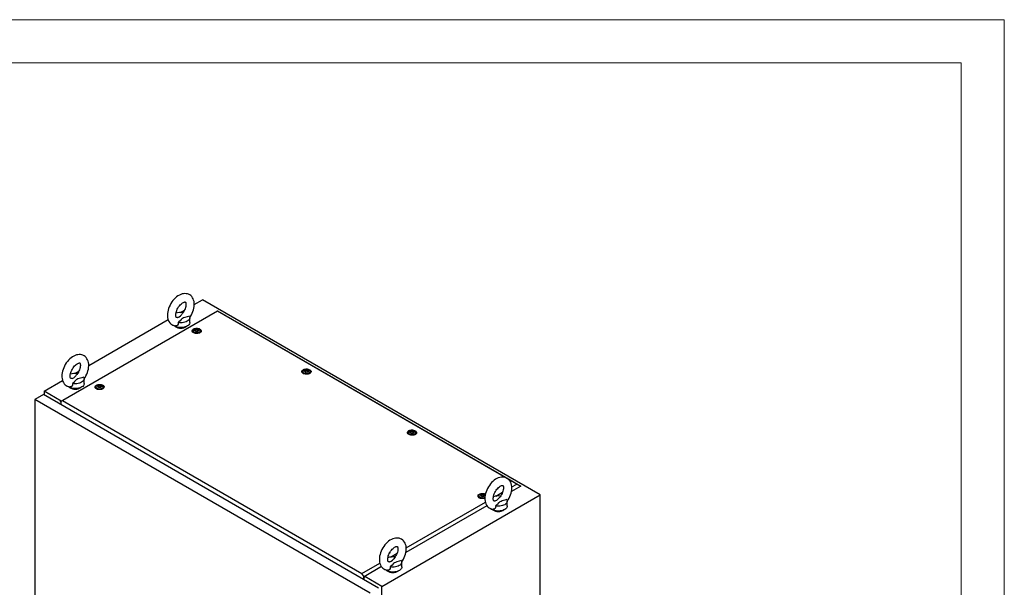
# Model space of a CAD drawing. Units: millimetres. Extents: x 0 to 420, y 0 to 297.
# Drawn here: x 283 to 420, y 218 to 297 of the extents above; entities that cross this region are included whole.
import ezdxf

# ---------------------------------------------------------------- set-up
doc = ezdxf.new("R2010")
doc.units = ezdxf.units.MM

msp = doc.modelspace()

# ---------------------------------------------------------------- linework, layer by layer
at = {"color": 7, "linetype": 'Continuous', "lineweight": 18}
for p, q in [((0, 297), (420, 297)), ((420, 0), (420, 297)), ((6, 291), (414, 291)), ((414, 6), (414, 291))]:
    msp.add_line(p, q, dxfattribs=at)
at = {"color": 7, "linetype": 'Continuous', "lineweight": 25}
for p, q in [((306.95952, 257.28588), (308.08764, 257.93713)), ((355.22809, 230.72353), (308.08764, 257.93713)), ((288.29454, 243.76936), (310.18834, 256.40837)), ((310.18834, 256.35368), (288.58917, 243.88475)), ((305.03544, 256.17513), (305.59303, 256.49703)), ((310.18834, 256.35368), (310.18834, 256.40837)), ((310.18834, 256.40837), (352.54403, 231.95695)), ((350.38401, 233.14921), (310.18834, 256.35368)), ((292.22813, 248.78163), (303.30262, 255.1748)), ((306.33244, 254.77358), (306.33244, 255.45403)), ((306.79214, 253.60001), (306.79214, 253.39587)), ((306.7947, 253.3667), (306.79214, 253.39587)), ((307.12291, 253.67752), (307.12291, 253.72006)), ((307.46138, 253.62457), (307.46138, 253.58204)), ((307.79214, 253.39587), (307.78958, 253.3667)), ((307.79214, 253.39587), (307.79214, 253.60001)), ((290.30405, 247.67088), (290.86164, 247.99277)), ((322.11279, 247.91917), (322.11279, 247.71503)), ((322.11535, 247.68586), (322.11279, 247.71503)), ((322.44356, 247.99668), (322.44356, 248.03922)), ((322.78203, 247.94373), (322.78203, 247.9012)), ((323.11279, 247.71503), (323.11023, 247.68586)), ((323.11279, 247.71503), (323.11279, 247.91917)), ((285.99055, 245.18075), (288.57123, 246.67055)), ((291.60104, 246.26933), (291.60104, 246.94978)), ((285.90216, 244.72149), (284.69419, 244.02414)), ((332.68906, 217.71199), (285.90216, 244.72149)), ((285.99055, 245.18075), (285.99055, 244.67047)), ((288.36498, 243.81002), (285.99055, 245.18075)), ((293.23926, 245.7761), (293.23926, 245.57196)), ((293.24182, 245.54279), (293.23926, 245.57196)), ((293.57003, 245.85361), (293.57003, 245.89615)), ((293.9085, 245.80066), (293.9085, 245.75812)), ((294.23926, 245.57196), (294.23671, 245.54279)), ((294.23926, 245.57196), (294.23926, 245.7761)), ((331.48109, 217.01464), (284.69419, 244.02414)), ((284.69419, 244.02414), (284.69419, 110.1795)), ((288.58917, 243.88475), (288.29454, 243.76936)), ((288.29454, 243.6942), (288.29454, 243.76936)), ((288.29454, 243.6942), (288.34757, 243.66359)), ((288.34757, 243.66359), (288.34757, 243.30978)), ((288.58917, 243.88475), (330.35561, 219.7735)), ((336.84418, 239.41492), (336.84418, 239.21078)), ((336.84674, 239.18161), (336.84418, 239.21078)), ((337.17495, 239.49243), (337.17495, 239.53497)), ((337.51341, 239.43948), (337.51341, 239.39695)), ((337.84418, 239.21078), (337.84162, 239.18161)), ((337.84418, 239.21078), (337.84418, 239.41492)), ((351.95478, 232.24243), (350.7989, 232.9097)), ((351.26783, 231.84586), (351.95478, 232.24243)), ((351.95478, 232.24243), (352.54403, 231.95695)), ((349.05332, 230.56746), (349.98488, 231.10523)), ((352.54403, 231.95695), (351.21969, 231.19242)), ((352.54403, 231.93623), (352.54403, 231.95695)), ((333.13101, 217.96715), (355.22809, 230.72353)), ((336.53643, 223.34161), (347.57842, 229.71601)), ((346.68475, 230.5705), (346.68475, 230.36636)), ((346.68731, 230.33719), (346.68475, 230.36636)), ((347.01552, 230.64801), (347.01552, 230.69055)), ((347.35399, 230.59506), (347.35399, 230.55252)), ((347.53831, 230.7746), (347.58032, 230.74704)), ((350.64446, 229.1928), (350.64446, 229.87325)), ((355.22809, 94.63339), (355.22809, 230.72353)), ((347.80573, 229.22159), (336.4883, 222.68817)), ((334.32193, 222.06321), (335.25349, 222.60098)), ((335.91307, 220.68855), (335.91307, 221.369)), ((330.35561, 219.7735), (332.84703, 221.21176)), ((333.07434, 220.71734), (330.65024, 219.31793)), ((330.65024, 219.31793), (330.35561, 219.7735)), ((330.5972, 219.27339), (330.65024, 219.24278)), ((330.5972, 218.91959), (330.5972, 219.27339)), ((330.65024, 219.24278), (330.65024, 219.31793)), ((330.65024, 219.24278), (330.73863, 219.2938)), ((330.68559, 218.86857), (330.68559, 219.26319)), ((333.13101, 217.96715), (330.73863, 219.34824)), ((333.13101, 81.87702), (333.13101, 217.96715))]:
    msp.add_line(p, q, dxfattribs=at)
at = {"color": 7, "linetype": 'Continuous', "lineweight": 25, "flags": 128}
for points in [[(306.32492, 255.44358), (306.44208, 255.6188), (306.56771, 255.83718), (306.67811, 256.06298), (306.7721, 256.29413), (306.84855, 256.52873), (306.90633, 256.76494), (306.94422, 257.00091), (306.96087, 257.23474), (306.95481, 257.46417), (306.92471, 257.68592), (306.86995, 257.89574), (306.80043, 258.06986), (306.71321, 258.22748), (306.59727, 258.38196), (306.46429, 258.51271), (306.31745, 258.61879), (306.15937, 258.70021), (305.99239, 258.75715), (305.81858, 258.78987), (305.63903, 258.79878), (305.45445, 258.78386), (305.26546, 258.74478), (305.0731, 258.68109), (304.87921, 258.59271), (304.68642, 258.48035), (304.49773, 258.34567), (304.31605, 258.19113), (304.14346, 258.01918), (303.98152, 257.83207), (303.83153, 257.63192), (303.69472, 257.42077), (303.57225, 257.20064), (303.46526, 256.97353), (303.37493, 256.74147), (303.30237, 256.50639), (303.24873, 256.27008), (303.21526, 256.0344), (303.20333, 255.79472), (303.20333, 255.79472)], [(304.37, 255.79472), (304.37175, 255.8595), (304.38535, 255.99412), (304.41352, 256.14169), (304.45701, 256.29884), (304.51581, 256.4617), (304.58925, 256.62617), (304.67601, 256.7882), (304.77421, 256.94386), (304.8814, 257.08936), (304.99464, 257.22131), (305.11066, 257.33688), (305.22578, 257.43392), (305.33611, 257.51098), (305.43755, 257.56775), (305.52615, 257.60505), (305.59843, 257.62523), (305.65167, 257.63208), (305.68526, 257.63082), (305.70184, 257.62696), (305.70952, 257.62294), (305.72065, 257.61209), (305.73767, 257.58678), (305.75764, 257.54267), (305.77778, 257.47158), (305.79119, 257.37924), (305.79464, 257.26714), (305.78563, 257.13791), (305.76245, 256.99438), (305.72411, 256.84001), (305.67038, 256.6786), (305.60172, 256.51423), (305.51923, 256.35093), (305.42461, 256.19272), (305.32011, 256.04341), (305.21226, 255.91116)], [(303.20333, 255.79472), (303.20682, 255.66924), (303.23161, 255.44646), (303.28106, 255.2337), (303.34617, 255.05582), (303.42927, 254.89416), (303.54123, 254.7347), (303.67088, 254.59871), (303.81498, 254.48732), (303.97086, 254.40065), (304.13618, 254.33848), (304.30864, 254.30062), (304.34012, 254.29816)], [(304.62528, 255.47734), (304.58859, 255.46533), (304.52878, 255.45455), (304.48873, 255.45373), (304.46702, 255.45726), (304.45784, 255.46095), (304.44802, 255.46916), (304.43272, 255.48943), (304.41316, 255.52778), (304.39186, 255.59325), (304.37635, 255.68016), (304.37008, 255.78117), (304.37, 255.79472)], [(304.62548, 255.47665), (304.64927, 255.48369), (304.86029, 255.5723), (305.0267, 255.69971), (305.15822, 255.84787), (305.21396, 255.90983)], [(306.27387, 255.67232), (305.97457, 255.55953), (305.62345, 255.45762), (305.45055, 255.40148), (305.29587, 255.33082), (305.20179, 255.26608), (305.12276, 255.19263), (304.97618, 255.02439), (304.81906, 254.85951), (304.70431, 254.76623)], [(306.27387, 255.67232), (306.31817, 255.56274), (306.33242, 255.45051), (306.31627, 255.33836), (306.27012, 255.22903), (306.19508, 255.12517), (306.09299, 255.02931), (305.96632, 254.94378), (305.81816, 254.87066), (305.6521, 254.81172), (305.47219, 254.7684), (305.2828, 254.74176), (305.08854, 254.73243), (304.89414, 254.74066), (304.70431, 254.76623)], [(306.33244, 254.77358), (306.32121, 254.67711), (306.28119, 254.56908), (306.21306, 254.46584), (306.11844, 254.36981), (305.99953, 254.28325), (305.85912, 254.20818), (305.70051, 254.14636), (305.52741, 254.09925), (305.34389, 254.06794), (305.15423, 254.05317), (304.96289, 254.05528), (304.77436, 254.07423), (304.59304, 254.10958), (304.4232, 254.16049), (304.26881, 254.22577), (304.13349, 254.30389), (304.04951, 254.3672)], [(304.70431, 254.76623), (304.71299, 254.64547), (304.69448, 254.52645), (304.62448, 254.4003), (304.50811, 254.31825), (304.37014, 254.29401), (304.34064, 254.30143)], [(307.74534, 253.86163), (307.83217, 253.79927), (307.89375, 253.7276), (307.92719, 253.64996), (307.93095, 253.56998), (307.90483, 253.49141), (307.85007, 253.41791), (307.76921, 253.35293), (307.66605, 253.2995), (307.54541, 253.26013), (307.41292, 253.23664), (307.27479, 253.23015), (307.13747, 253.24095), (307.00738, 253.26854), (306.8906, 253.31163), (306.79261, 253.3682), (306.71797, 253.43561), (306.67017, 253.51071), (306.65146, 253.58999), (306.66271, 253.66973), (306.70339, 253.74621), (306.7716, 253.81586), (306.86415, 253.87541), (306.97671, 253.92209), (307.10402, 253.9537), (307.24013, 253.96878), (307.37867, 253.96661), (307.51316, 253.9473), (307.63732, 253.91176), (307.74534, 253.86163)], [(306.77473, 253.38166), (306.78263, 253.44977), (306.79214, 253.47402)], [(307.6457, 253.80411), (307.72252, 253.74694), (307.77229, 253.68054), (307.7919, 253.60907), (307.7801, 253.53704), (307.73765, 253.46897), (307.6672, 253.40912), (307.57319, 253.36128), (307.46151, 253.32843), (307.3392, 253.31265), (307.21393, 253.31492), (307.09357, 253.3351), (306.98569, 253.37194), (306.89707, 253.4231), (306.83327, 253.48537), (306.7983, 253.55485), (306.79436, 253.62717), (306.8217, 253.69778), (306.8786, 253.76225), (306.96149, 253.81652), (307.06515, 253.85719), (307.18307, 253.8817), (307.30785, 253.88851), (307.43164, 253.87719), (307.54667, 253.84846), (307.6457, 253.80411)], [(307.48071, 253.77692), (307.53383, 253.73312), (307.5578, 253.68148), (307.54972, 253.62822), (307.51058, 253.57977), (307.4451, 253.54196), (307.36116, 253.51937), (307.2689, 253.51471), (307.17945, 253.52854), (307.10358, 253.55921), (307.05046, 253.60301), (307.02649, 253.65465), (307.03456, 253.70791), (307.0737, 253.75636), (307.13919, 253.79417), (307.22313, 253.81676), (307.31539, 253.82142), (307.40484, 253.80758), (307.48071, 253.77692)], [(307.51753, 253.70293), (307.51392, 253.70693), (307.50741, 253.71055), (307.4985, 253.71394), (307.47115, 253.72194), (307.40744, 253.74924), (307.37641, 253.78208), (307.36961, 253.7891), (307.36251, 253.79449), (307.35468, 253.79775), (307.348, 253.79851), (307.3406, 253.79785), (307.33251, 253.79601), (307.29367, 253.78175), (307.24569, 253.76815), (307.19236, 253.76607), (307.14637, 253.76722), (307.13777, 253.76648), (307.13079, 253.76491), (307.12566, 253.76232), (307.12153, 253.75683), (307.12017, 253.74949), (307.12124, 253.73513), (307.12199, 253.70508), (307.09045, 253.66305), (307.0704, 253.64463), (307.06667, 253.63856), (307.06676, 253.6332), (307.07036, 253.6292), (307.07688, 253.62558), (307.08578, 253.62219), (307.11314, 253.61419), (307.17685, 253.58689), (307.20788, 253.55405), (307.21468, 253.54703), (307.22177, 253.54163), (307.22961, 253.53838), (307.23629, 253.53762), (307.24369, 253.53828), (307.25178, 253.54012), (307.29062, 253.55438), (307.3386, 253.56798), (307.39193, 253.57006), (307.43792, 253.56891), (307.44652, 253.56965), (307.4535, 253.57122), (307.45863, 253.5738), (307.46276, 253.5793), (307.46412, 253.58664), (307.46304, 253.601), (307.4623, 253.63105), (307.49383, 253.67307), (307.51389, 253.6915), (307.51761, 253.69757), (307.51753, 253.70293)], [(307.12173, 253.68178), (307.12199, 253.67106), (307.09045, 253.62903), (307.0704, 253.61061), (307.06667, 253.60454), (307.06672, 253.60183)], [(307.51753, 253.66891), (307.51392, 253.67291), (307.50741, 253.67653), (307.4985, 253.67992), (307.47115, 253.68792), (307.40744, 253.71522), (307.37641, 253.74806), (307.36961, 253.75508), (307.36251, 253.76047), (307.35468, 253.76373), (307.348, 253.76449), (307.3406, 253.76383), (307.33251, 253.76199), (307.29367, 253.74772), (307.24569, 253.73413), (307.19236, 253.73205), (307.14637, 253.7332), (307.13777, 253.73246), (307.13079, 253.73089), (307.12566, 253.7283), (307.12153, 253.72281), (307.12017, 253.71547), (307.12028, 253.71399)], [(307.79214, 253.47402), (307.8092, 253.41393), (307.80956, 253.38166)], [(291.59353, 246.93933), (291.71068, 247.11455), (291.83632, 247.33293), (291.94672, 247.55873), (292.0407, 247.78988), (292.11716, 248.02448), (292.17494, 248.26069), (292.21283, 248.49666), (292.22948, 248.73049), (292.22342, 248.95992), (292.19332, 249.18167), (292.13856, 249.39149), (292.06904, 249.56561), (291.98182, 249.72322), (291.86588, 249.87771), (291.7329, 250.00846), (291.58606, 250.11454), (291.42798, 250.19596), (291.261, 250.2529), (291.08719, 250.28562), (290.90764, 250.29453), (290.72305, 250.2796), (290.53406, 250.24053), (290.34171, 250.17684), (290.14781, 250.08845), (289.95503, 249.9761), (289.76634, 249.84142), (289.58465, 249.68688), (289.41207, 249.51493), (289.25012, 249.32781), (289.10014, 249.12766), (288.96333, 248.91652), (288.84086, 248.69639), (288.73387, 248.46928), (288.64354, 248.23722), (288.57098, 248.00213), (288.51734, 247.76583), (288.48387, 247.53014), (288.47194, 247.29047), (288.47194, 247.29047)], [(289.63861, 247.29047), (289.64036, 247.35525), (289.65396, 247.48987), (289.68213, 247.63744), (289.72562, 247.79459), (289.78442, 247.95745), (289.85786, 248.12192), (289.94462, 248.28395), (290.04282, 248.43961), (290.15001, 248.58511), (290.26325, 248.71705), (290.37926, 248.83263), (290.49439, 248.92966), (290.60471, 249.00673), (290.70616, 249.06349), (290.79476, 249.1008), (290.86704, 249.12097), (290.92028, 249.12783), (290.95387, 249.12657), (290.97045, 249.12271), (290.97813, 249.11869), (290.98925, 249.10784), (291.00628, 249.08253), (291.02625, 249.03842), (291.04638, 248.96733), (291.0598, 248.87499), (291.06325, 248.76289), (291.05423, 248.63366), (291.03106, 248.49013), (290.99272, 248.33575), (290.93899, 248.17435), (290.87033, 248.00998), (290.78784, 247.84668), (290.69322, 247.68847), (290.58872, 247.53916), (290.48087, 247.40691)], [(289.89409, 246.9724), (289.91788, 246.97944), (290.1289, 247.06805), (290.29531, 247.19545), (290.42683, 247.34362), (290.48256, 247.40557)], [(323.06599, 248.18079), (323.15282, 248.11843), (323.21439, 248.04676), (323.24784, 247.96912), (323.25159, 247.88914), (323.22548, 247.81057), (323.17071, 247.73707), (323.08986, 247.67209), (322.9867, 247.61866), (322.86605, 247.57929), (322.73357, 247.5558), (322.59544, 247.54931), (322.45811, 247.56011), (322.32802, 247.5877), (322.21125, 247.63079), (322.11325, 247.68736), (322.03861, 247.75477), (321.99082, 247.82987), (321.97211, 247.90915), (321.98336, 247.98889), (322.02404, 248.06537), (322.09225, 248.13502), (322.18479, 248.19457), (322.29736, 248.24125), (322.42467, 248.27286), (322.56078, 248.28794), (322.69931, 248.28577), (322.83381, 248.26647), (322.95797, 248.23092), (323.06599, 248.18079)], [(322.09538, 247.70082), (322.10328, 247.76893), (322.11279, 247.79318)], [(322.96634, 248.12327), (323.04316, 248.0661), (323.09294, 247.9997), (323.11255, 247.92823), (323.10075, 247.8562), (323.05829, 247.78813), (322.98785, 247.72829), (322.89383, 247.68044), (322.78216, 247.64759), (322.65985, 247.63181), (322.53457, 247.63408), (322.41422, 247.65426), (322.30634, 247.6911), (322.21771, 247.74226), (322.15391, 247.80453), (322.11895, 247.87402), (322.11501, 247.94633), (322.14235, 248.01694), (322.19925, 248.08141), (322.28214, 248.13568), (322.3858, 248.17635), (322.50372, 248.20086), (322.6285, 248.20767), (322.75229, 248.19635), (322.86731, 248.16762), (322.96634, 248.12327)], [(322.80135, 248.09608), (322.85447, 248.05228), (322.87844, 248.00064), (322.87037, 247.94738), (322.83123, 247.89893), (322.76574, 247.86112), (322.68181, 247.83853), (322.58955, 247.83387), (322.50009, 247.84771), (322.42423, 247.87837), (322.37111, 247.92217), (322.34714, 247.97381), (322.35521, 248.02707), (322.39435, 248.07552), (322.45984, 248.11333), (322.54377, 248.13592), (322.63603, 248.14058), (322.72549, 248.12675), (322.80135, 248.09608)], [(322.83817, 248.02209), (322.83457, 248.02609), (322.82805, 248.02971), (322.81915, 248.0331), (322.7918, 248.0411), (322.72809, 248.0684), (322.69706, 248.10124), (322.69026, 248.10826), (322.68316, 248.11366), (322.67533, 248.11691), (322.66865, 248.11767), (322.66125, 248.11701), (322.65315, 248.11517), (322.61432, 248.10091), (322.56634, 248.08731), (322.51301, 248.08523), (322.46702, 248.08638), (322.45842, 248.08564), (322.45144, 248.08407), (322.44631, 248.08149), (322.44217, 248.07599), (322.44081, 248.06865), (322.44189, 248.05429), (322.44264, 248.02424), (322.4111, 247.98221), (322.39105, 247.96379), (322.38732, 247.95772), (322.38741, 247.95236), (322.39101, 247.94836), (322.39753, 247.94474), (322.40643, 247.94135), (322.43378, 247.93335), (322.4975, 247.90605), (322.52852, 247.87321), (322.53532, 247.86618), (322.54242, 247.86079), (322.55025, 247.85754), (322.55693, 247.85678), (322.56433, 247.85744), (322.57243, 247.85928), (322.61126, 247.87354), (322.65925, 247.88714), (322.71258, 247.88922), (322.75856, 247.88807), (322.76717, 247.88881), (322.77415, 247.89038), (322.77927, 247.89296), (322.78341, 247.89846), (322.78477, 247.9058), (322.78369, 247.92016), (322.78294, 247.95021), (322.81448, 247.99224), (322.83453, 248.01066), (322.83826, 248.01673), (322.83817, 248.02209)], [(322.44237, 248.00094), (322.44264, 247.99022), (322.4111, 247.94819), (322.39105, 247.92977), (322.38732, 247.9237), (322.38737, 247.92099)], [(322.83817, 247.98807), (322.83457, 247.99207), (322.82805, 247.99569), (322.81915, 247.99908), (322.7918, 248.00708), (322.72809, 248.03438), (322.69706, 248.06722), (322.69026, 248.07424), (322.68316, 248.07964), (322.67533, 248.08289), (322.66865, 248.08365), (322.66125, 248.08299), (322.65315, 248.08115), (322.61432, 248.06689), (322.56634, 248.05329), (322.51301, 248.05121), (322.46702, 248.05236), (322.45842, 248.05162), (322.45144, 248.05005), (322.44631, 248.04747), (322.44217, 248.04197), (322.44081, 248.03463), (322.44092, 248.03315)], [(323.11279, 247.79318), (323.12985, 247.73309), (323.13021, 247.70082)], [(288.47194, 247.29047), (288.47543, 247.16499), (288.50022, 246.94221), (288.54967, 246.72945), (288.61478, 246.55157), (288.69788, 246.38991), (288.80984, 246.23045), (288.93949, 246.09445), (289.08359, 245.98307), (289.23947, 245.8964), (289.40479, 245.83423), (289.57725, 245.79637), (289.60873, 245.7939)], [(291.60104, 246.26933), (291.58982, 246.17286), (291.5498, 246.06483), (291.48167, 245.96159), (291.38704, 245.86556), (291.26813, 245.779), (291.12773, 245.70393), (290.96912, 245.64211), (290.79602, 245.59499), (290.6125, 245.56368), (290.42284, 245.54891), (290.2315, 245.55103), (290.04297, 245.56998), (289.86165, 245.60533), (289.69181, 245.65624), (289.53742, 245.72152), (289.40209, 245.79964), (289.31811, 245.86295)], [(289.97292, 246.26198), (289.9816, 246.14122), (289.96309, 246.0222), (289.89309, 245.89605), (289.77672, 245.81399), (289.63875, 245.78976), (289.60925, 245.79717)], [(289.89389, 246.97309), (289.8572, 246.96108), (289.79739, 246.9503), (289.75734, 246.94948), (289.73563, 246.95301), (289.72645, 246.9567), (289.71663, 246.96491), (289.70133, 246.98518), (289.68177, 247.02353), (289.66047, 247.089), (289.64495, 247.17591), (289.63869, 247.27692), (289.63861, 247.29047)], [(291.54248, 247.16807), (291.24318, 247.05528), (290.89206, 246.95337), (290.71916, 246.89723), (290.56448, 246.82657), (290.47039, 246.76182), (290.39137, 246.68838), (290.24479, 246.52014), (290.08767, 246.35526), (289.97292, 246.26198)], [(291.54248, 247.16807), (291.58678, 247.05849), (291.60103, 246.94626), (291.58488, 246.83411), (291.53873, 246.72478), (291.46369, 246.62092), (291.3616, 246.52506), (291.23493, 246.43953), (291.08676, 246.3664), (290.92071, 246.30747), (290.7408, 246.26415), (290.55141, 246.23751), (290.35715, 246.22818), (290.16274, 246.23641), (289.97292, 246.26198)], [(294.19246, 246.03772), (294.27929, 245.97536), (294.34087, 245.90369), (294.37431, 245.82605), (294.37807, 245.74607), (294.35195, 245.66749), (294.29719, 245.594), (294.21633, 245.52902), (294.11317, 245.47559), (293.99253, 245.43622), (293.86004, 245.41273), (293.72191, 245.40624), (293.58459, 245.41704), (293.4545, 245.44463), (293.33772, 245.48772), (293.23973, 245.54429), (293.16509, 245.6117), (293.11729, 245.6868), (293.09858, 245.76608), (293.10983, 245.84582), (293.15051, 245.9223), (293.21872, 245.99195), (293.31127, 246.0515), (293.42383, 246.09818), (293.55114, 246.12979), (293.68725, 246.14487), (293.82579, 246.1427), (293.96028, 246.12339), (294.08444, 246.08785), (294.19246, 246.03772)], [(294.09282, 245.9802), (294.16963, 245.92303), (294.21941, 245.85663), (294.23902, 245.78516), (294.22722, 245.71313), (294.18477, 245.64506), (294.11432, 245.58521), (294.02031, 245.53737), (293.90863, 245.50452), (293.78632, 245.48873), (293.66105, 245.49101), (293.54069, 245.51119), (293.43281, 245.54802), (293.34419, 245.59919), (293.28039, 245.66146), (293.24542, 245.73094), (293.24148, 245.80326), (293.26882, 245.87387), (293.32572, 245.93834), (293.40861, 245.99261), (293.51227, 246.03328), (293.63019, 246.05779), (293.75497, 246.0646), (293.87876, 246.05328), (293.99378, 246.02454), (294.09282, 245.9802)], [(293.92783, 245.95301), (293.98095, 245.90921), (294.00492, 245.85757), (293.99684, 245.80431), (293.9577, 245.75586), (293.89222, 245.71805), (293.80828, 245.69546), (293.71602, 245.6908), (293.62657, 245.70463), (293.5507, 245.7353), (293.49758, 245.77909), (293.47361, 245.83074), (293.48168, 245.884), (293.52082, 245.93245), (293.58631, 245.97026), (293.67025, 245.99285), (293.76251, 245.99751), (293.85196, 245.98367), (293.92783, 245.95301)], [(293.96465, 245.87902), (293.96104, 245.88302), (293.95453, 245.88664), (293.94562, 245.89003), (293.91827, 245.89803), (293.85456, 245.92533), (293.82353, 245.95817), (293.81673, 245.96519), (293.80963, 245.97058), (293.8018, 245.97384), (293.79512, 245.9746), (293.78772, 245.97394), (293.77963, 245.9721), (293.74079, 245.95783), (293.69281, 245.94424), (293.63948, 245.94216), (293.59349, 245.94331), (293.58489, 245.94256), (293.57791, 245.941), (293.57278, 245.93841), (293.56865, 245.93292), (293.56729, 245.92558), (293.56836, 245.91122), (293.56911, 245.88117), (293.53757, 245.83914), (293.51752, 245.82072), (293.51379, 245.81465), (293.51388, 245.80929), (293.51748, 245.80529), (293.524, 245.80167), (293.5329, 245.79828), (293.56026, 245.79028), (293.62397, 245.76298), (293.655, 245.73014), (293.6618, 245.72311), (293.66889, 245.71772), (293.67673, 245.71447), (293.68341, 245.71371), (293.69081, 245.71437), (293.6989, 245.71621), (293.73773, 245.73047), (293.78572, 245.74407), (293.83905, 245.74614), (293.88504, 245.745), (293.89364, 245.74574), (293.90062, 245.74731), (293.90575, 245.74989), (293.90988, 245.75539), (293.91124, 245.76273), (293.91016, 245.77709), (293.90942, 245.80713), (293.94096, 245.84916), (293.96101, 245.86758), (293.96473, 245.87365), (293.96465, 245.87902)], [(293.22185, 245.55775), (293.22975, 245.62586), (293.23926, 245.6501)], [(293.96465, 245.845), (293.96104, 245.849), (293.95453, 245.85262), (293.94562, 245.85601), (293.91827, 245.86401), (293.85456, 245.89131), (293.82353, 245.92415), (293.81673, 245.93117), (293.80963, 245.93656), (293.8018, 245.93982), (293.79512, 245.94058), (293.78772, 245.93992), (293.77963, 245.93808), (293.74079, 245.92381), (293.69281, 245.91022), (293.63948, 245.90814), (293.59349, 245.90929), (293.58489, 245.90854), (293.57791, 245.90698), (293.57278, 245.90439), (293.56865, 245.8989), (293.56729, 245.89156), (293.5674, 245.89008)], [(294.23926, 245.65011), (294.25632, 245.59001), (294.25668, 245.55775)], [(337.79738, 239.67654), (337.88421, 239.61418), (337.94578, 239.54251), (337.97923, 239.46487), (337.98299, 239.38489), (337.95687, 239.30632), (337.9021, 239.23282), (337.82125, 239.16784), (337.71809, 239.11441), (337.59745, 239.07503), (337.46496, 239.05155), (337.32683, 239.04506), (337.1895, 239.05586), (337.05942, 239.08345), (336.94264, 239.12654), (336.84464, 239.18311), (336.77, 239.25052), (336.72221, 239.32562), (336.7035, 239.4049), (336.71475, 239.48464), (336.75543, 239.56112), (336.82364, 239.63077), (336.91619, 239.69032), (337.02875, 239.737), (337.15606, 239.76861), (337.29217, 239.78369), (337.43071, 239.78152), (337.5652, 239.76221), (337.68936, 239.72667), (337.79738, 239.67654)], [(336.82677, 239.19657), (336.83467, 239.26468), (336.84418, 239.28892)], [(337.69774, 239.61902), (337.77455, 239.56185), (337.82433, 239.49545), (337.84394, 239.42398), (337.83214, 239.35195), (337.78969, 239.28387), (337.71924, 239.22403), (337.62522, 239.17619), (337.51355, 239.14334), (337.39123, 239.12756), (337.26596, 239.12983), (337.14561, 239.15001), (337.03773, 239.18684), (336.94911, 239.238), (336.8853, 239.30028), (336.85034, 239.36976), (336.8464, 239.44208), (336.87374, 239.51269), (336.93064, 239.57716), (337.01353, 239.63143), (337.11719, 239.6721), (337.23511, 239.69661), (337.35989, 239.70342), (337.48368, 239.6921), (337.5987, 239.66337), (337.69774, 239.61902)], [(337.53274, 239.59183), (337.58586, 239.54803), (337.60983, 239.49639), (337.60176, 239.44313), (337.56262, 239.39467), (337.49714, 239.35687), (337.4132, 239.33428), (337.32094, 239.32962), (337.23148, 239.34345), (337.15562, 239.37412), (337.1025, 239.41791), (337.07853, 239.46956), (337.0866, 239.52282), (337.12574, 239.57127), (337.19123, 239.60908), (337.27517, 239.63167), (337.36743, 239.63633), (337.45688, 239.62249), (337.53274, 239.59183)], [(337.56956, 239.51784), (337.56596, 239.52184), (337.55944, 239.52546), (337.55054, 239.52885), (337.52319, 239.53685), (337.45948, 239.56415), (337.42845, 239.59699), (337.42165, 239.60401), (337.41455, 239.6094), (337.40672, 239.61266), (337.40004, 239.61342), (337.39264, 239.61276), (337.38454, 239.61092), (337.34571, 239.59665), (337.29773, 239.58306), (337.2444, 239.58098), (337.19841, 239.58213), (337.18981, 239.58138), (337.18283, 239.57982), (337.1777, 239.57723), (337.17357, 239.57174), (337.1722, 239.5644), (337.17328, 239.55004), (337.17403, 239.51999), (337.14249, 239.47796), (337.12244, 239.45954), (337.11871, 239.45347), (337.1188, 239.44811), (337.1224, 239.44411), (337.12892, 239.44049), (337.13782, 239.4371), (337.16517, 239.4291), (337.22889, 239.4018), (337.25992, 239.36896), (337.26671, 239.36193), (337.27381, 239.35654), (337.28165, 239.35329), (337.28832, 239.35253), (337.29572, 239.35319), (337.30382, 239.35503), (337.34265, 239.36929), (337.39064, 239.38289), (337.44397, 239.38497), (337.48996, 239.38382), (337.49856, 239.38456), (337.50554, 239.38613), (337.51066, 239.38871), (337.5148, 239.39421), (337.51616, 239.40155), (337.51508, 239.41591), (337.51434, 239.44595), (337.54587, 239.48798), (337.56592, 239.5064), (337.56965, 239.51247), (337.56956, 239.51784)], [(337.17376, 239.49669), (337.17403, 239.48597), (337.14249, 239.44394), (337.12244, 239.42552), (337.11871, 239.41945), (337.11876, 239.41674)], [(337.56956, 239.48382), (337.56596, 239.48782), (337.55944, 239.49144), (337.55054, 239.49483), (337.52319, 239.50283), (337.45948, 239.53013), (337.42845, 239.56297), (337.42165, 239.56999), (337.41455, 239.57538), (337.40672, 239.57864), (337.40004, 239.5794), (337.39264, 239.57874), (337.38454, 239.5769), (337.34571, 239.56263), (337.29773, 239.54904), (337.2444, 239.54696), (337.19841, 239.54811), (337.18981, 239.54736), (337.18283, 239.5458), (337.1777, 239.54321), (337.17357, 239.53772), (337.1722, 239.53038), (337.17232, 239.5289)], [(337.84418, 239.28893), (337.86124, 239.22883), (337.8616, 239.19657)], [(350.63695, 229.8628), (350.7541, 230.03801), (350.87974, 230.25639), (350.99014, 230.48219), (351.08412, 230.71334), (351.16058, 230.94794), (351.21836, 231.18415), (351.25625, 231.42012), (351.2729, 231.65395), (351.26683, 231.88338), (351.23673, 232.10514), (351.18198, 232.31495), (351.11245, 232.48907), (351.02524, 232.64669), (350.9093, 232.80117), (350.77631, 232.93192), (350.62948, 233.038), (350.4714, 233.11942), (350.30442, 233.17636), (350.13061, 233.20908), (349.95106, 233.21799), (349.76647, 233.20307), (349.57748, 233.16399), (349.38512, 233.10031), (349.19123, 233.01192), (348.99845, 232.89956), (348.80976, 232.76488), (348.62807, 232.61035), (348.45548, 232.43839), (348.29354, 232.25128), (348.14356, 232.05113), (348.00675, 231.83998), (347.88428, 231.61985), (347.77729, 231.39274), (347.68696, 231.16069), (347.61439, 230.9256), (347.56075, 230.68929), (347.52728, 230.45361), (347.51536, 230.21394), (347.51536, 230.21394)], [(347.52455, 230.25678), (347.43801, 230.23061), (347.30553, 230.20713), (347.1674, 230.20064), (347.03008, 230.21144), (346.89999, 230.23903), (346.78321, 230.28212), (346.68521, 230.33869), (346.61057, 230.4061), (346.56278, 230.4812), (346.54407, 230.56048), (346.55532, 230.64022), (346.596, 230.7167), (346.66421, 230.78635), (346.75676, 230.8459), (346.86932, 230.89258), (346.99663, 230.92419), (347.13274, 230.93927), (347.27127, 230.9371), (347.40577, 230.91779), (347.52993, 230.88224), (347.60028, 230.85219)], [(347.52312, 230.35799), (347.46579, 230.33176), (347.35412, 230.29892), (347.23181, 230.28313), (347.10653, 230.28541), (346.98618, 230.30559), (346.8783, 230.34242), (346.78967, 230.39358), (346.72587, 230.45586), (346.69091, 230.52534), (346.68697, 230.59766), (346.71431, 230.66827), (346.77121, 230.73274), (346.8541, 230.78701), (346.95776, 230.82768), (347.07568, 230.85219), (347.20046, 230.859), (347.32425, 230.84768), (347.43927, 230.81894), (347.53831, 230.7746), (347.53831, 230.7746)], [(348.68202, 230.21394), (348.68377, 230.27872), (348.69737, 230.41334), (348.72555, 230.5609), (348.76903, 230.71805), (348.82784, 230.88091), (348.90127, 231.04538), (348.98803, 231.20741), (349.08624, 231.36307), (349.19342, 231.50857), (349.30667, 231.64052), (349.42268, 231.75609), (349.53781, 231.85313), (349.64813, 231.9302), (349.74958, 231.98696), (349.83818, 232.02426), (349.91045, 232.04444), (349.96369, 232.05129), (349.99728, 232.05003), (350.01386, 232.04617), (350.02154, 232.04216), (350.03267, 232.0313), (350.0497, 232.006), (350.06967, 231.96188), (350.0898, 231.8908), (350.10321, 231.79846), (350.10666, 231.68636), (350.09765, 231.55713), (350.07447, 231.4136), (350.03614, 231.25922), (349.98241, 231.09782), (349.91375, 230.93344), (349.83126, 230.77015), (349.73664, 230.61193), (349.63213, 230.46263), (349.52428, 230.33038)], [(346.66734, 230.35215), (346.67524, 230.42026), (346.68475, 230.4445)], [(347.37331, 230.74741), (347.42643, 230.70361), (347.4504, 230.65197), (347.44233, 230.59871), (347.40319, 230.55025), (347.33771, 230.51245), (347.25377, 230.48985), (347.16151, 230.4852), (347.07205, 230.49903), (346.99619, 230.5297), (346.94307, 230.57349), (346.9191, 230.62514), (346.92717, 230.6784), (346.96631, 230.72685), (347.0318, 230.76466), (347.11573, 230.78725), (347.20799, 230.79191), (347.29745, 230.77807), (347.37331, 230.74741)], [(347.41014, 230.67342), (347.40653, 230.67741), (347.40001, 230.68103), (347.39111, 230.68443), (347.36376, 230.69243), (347.30004, 230.71973), (347.26902, 230.75257), (347.26222, 230.75959), (347.25512, 230.76498), (347.24729, 230.76824), (347.24061, 230.769), (347.23321, 230.76834), (347.22511, 230.7665), (347.18628, 230.75223), (347.1383, 230.73864), (347.08497, 230.73656), (347.03898, 230.73771), (347.03038, 230.73696), (347.0234, 230.7354), (347.01827, 230.73281), (347.01413, 230.72732), (347.01277, 230.71998), (347.01385, 230.70562), (347.0146, 230.67557), (346.98306, 230.63354), (346.96301, 230.61512), (346.95928, 230.60905), (346.95937, 230.60369), (346.96297, 230.59969), (346.96949, 230.59607), (346.97839, 230.59267), (347.00574, 230.58468), (347.06946, 230.55738), (347.10048, 230.52454), (347.10728, 230.51751), (347.11438, 230.51212), (347.12221, 230.50887), (347.12889, 230.50811), (347.1363, 230.50877), (347.14439, 230.51061), (347.18322, 230.52487), (347.23121, 230.53847), (347.28454, 230.54054), (347.33052, 230.5394), (347.33913, 230.54014), (347.34611, 230.5417), (347.35124, 230.54429), (347.35537, 230.54979), (347.35673, 230.55713), (347.35565, 230.57148), (347.35491, 230.60153), (347.38644, 230.64356), (347.4065, 230.66198), (347.41022, 230.66805), (347.41014, 230.67342)], [(347.41014, 230.6394), (347.40653, 230.64339), (347.40001, 230.64701), (347.39111, 230.65041), (347.36376, 230.65841), (347.30004, 230.68571), (347.26902, 230.71855), (347.26222, 230.72557), (347.25512, 230.73096), (347.24729, 230.73422), (347.24061, 230.73498), (347.23321, 230.73432), (347.22511, 230.73248), (347.18628, 230.71821), (347.1383, 230.70462), (347.08497, 230.70254), (347.03898, 230.70369), (347.03038, 230.70294), (347.0234, 230.70138), (347.01827, 230.69879), (347.01413, 230.6933), (347.01277, 230.68596), (347.01288, 230.68448)], [(347.51536, 230.21394), (347.51885, 230.08845), (347.54363, 229.86567), (347.59308, 229.65291), (347.65819, 229.47503), (347.74129, 229.31337), (347.85325, 229.15392), (347.9829, 229.01792), (348.12701, 228.90653), (348.28288, 228.81986), (348.4482, 228.75769), (348.62067, 228.71983), (348.65214, 228.71737)], [(348.9373, 229.89656), (348.90062, 229.88454), (348.8408, 229.87376), (348.80076, 229.87294), (348.77905, 229.87648), (348.76987, 229.88016), (348.76005, 229.88837), (348.74474, 229.90864), (348.72519, 229.94699), (348.70388, 230.01246), (348.68837, 230.09937), (348.6821, 230.20038), (348.68202, 230.21394)], [(348.9375, 229.89586), (348.9613, 229.9029), (349.17232, 229.99151), (349.33872, 230.11892), (349.47024, 230.26708), (349.52598, 230.32904)], [(350.58589, 230.09154), (350.2866, 229.97874), (349.93548, 229.87684), (349.76257, 229.82069), (349.6079, 229.75003), (349.51381, 229.68529), (349.43479, 229.61185), (349.2882, 229.4436), (349.13108, 229.27872), (349.01633, 229.18545)], [(350.58589, 230.09154), (350.6302, 229.98195), (350.64444, 229.86972), (350.6283, 229.75758), (350.58214, 229.64825), (350.50711, 229.54439), (350.40501, 229.44853), (350.27834, 229.36299), (350.13018, 229.28987), (349.96412, 229.23093), (349.78422, 229.18761), (349.59483, 229.16097), (349.40057, 229.15165), (349.20616, 229.15987), (349.01633, 229.18545)], [(350.64446, 229.1928), (350.63324, 229.09632), (350.59321, 228.98829), (350.52509, 228.88505), (350.43046, 228.78902), (350.31155, 228.70246), (350.17114, 228.62739), (350.01254, 228.56557), (349.83944, 228.51846), (349.65591, 228.48715), (349.46626, 228.47238), (349.27492, 228.4745), (349.08638, 228.49345), (348.90507, 228.52879), (348.73522, 228.5797), (348.58083, 228.64498), (348.44551, 228.7231), (348.36153, 228.78641)], [(349.01633, 229.18545), (349.02502, 229.06468), (349.00651, 228.94566), (348.93651, 228.81951), (348.82013, 228.73746), (348.68217, 228.71322), (348.65267, 228.72064)], [(335.90556, 221.35854), (336.02271, 221.53376), (336.14835, 221.75214), (336.25875, 221.97794), (336.35273, 222.20909), (336.42918, 222.44369), (336.48697, 222.6799), (336.52486, 222.91587), (336.54151, 223.1497), (336.53544, 223.37913), (336.50534, 223.60088), (336.45058, 223.8107), (336.38106, 223.98482), (336.29385, 224.14244), (336.1779, 224.29692), (336.04492, 224.42767), (335.89809, 224.53375), (335.74, 224.61517), (335.57303, 224.67211), (335.39922, 224.70483), (335.21966, 224.71374), (335.03508, 224.69882), (334.84609, 224.65974), (334.65373, 224.59606), (334.45984, 224.50767), (334.26706, 224.39531), (334.07837, 224.26063), (333.89668, 224.1061), (333.72409, 223.93414), (333.56215, 223.74703), (333.41217, 223.54688), (333.27536, 223.33573), (333.15288, 223.1156), (333.0459, 222.88849), (332.95557, 222.65644), (332.883, 222.42135), (332.82936, 222.18504), (332.79589, 221.94936), (332.78396, 221.70968), (332.78396, 221.70968)], [(333.95063, 221.70968), (333.95238, 221.77447), (333.96598, 221.90908), (333.99416, 222.05665), (334.03764, 222.2138), (334.09645, 222.37666), (334.16988, 222.54113), (334.25664, 222.70316), (334.35484, 222.85882), (334.46203, 223.00432), (334.57528, 223.13627), (334.69129, 223.25184), (334.80642, 223.34888), (334.91674, 223.42594), (335.01819, 223.48271), (335.10679, 223.52001), (335.17906, 223.54019), (335.2323, 223.54704), (335.26589, 223.54578), (335.28247, 223.54192), (335.29015, 223.5379), (335.30128, 223.52705), (335.31831, 223.50175), (335.33828, 223.45763), (335.35841, 223.38654), (335.37182, 223.2942), (335.37527, 223.18211), (335.36626, 223.05287), (335.34308, 222.90935), (335.30475, 222.75497), (335.25101, 222.59357), (335.18235, 222.42919), (335.09987, 222.2659), (335.00525, 222.10768), (334.90074, 221.95838), (334.79289, 221.82612)], [(334.26955, 222.70946), (334.24456, 222.63798), (334.19297, 222.56777)], [(332.78396, 221.70968), (332.78745, 221.5842), (332.81224, 221.36142), (332.86169, 221.14866), (332.9268, 220.97078), (333.0099, 220.80912), (333.12186, 220.64966), (333.25151, 220.51367), (333.39562, 220.40228), (333.55149, 220.31561), (333.71681, 220.25344), (333.88927, 220.21558), (333.92075, 220.21312)], [(334.20591, 221.39231), (334.16923, 221.38029), (334.10941, 221.36951), (334.06937, 221.36869), (334.04765, 221.37222), (334.03847, 221.37591), (334.02866, 221.38412), (334.01335, 221.40439), (333.9938, 221.44274), (333.97249, 221.50821), (333.95698, 221.59512), (333.95071, 221.69613), (333.95063, 221.70968)], [(334.20611, 221.39161), (334.2299, 221.39865), (334.44093, 221.48726), (334.60733, 221.61467), (334.73885, 221.76283), (334.79459, 221.82479)], [(335.8545, 221.58729), (335.55521, 221.47449), (335.20409, 221.37258), (335.03118, 221.31644), (334.87651, 221.24578), (334.78242, 221.18104), (334.7034, 221.1076), (334.55681, 220.93935), (334.39969, 220.77447), (334.28494, 220.6812)], [(335.8545, 221.58729), (335.8988, 221.4777), (335.91305, 221.36547), (335.89691, 221.25333), (335.85075, 221.144), (335.77572, 221.04014), (335.67362, 220.94427), (335.54695, 220.85874), (335.39879, 220.78562), (335.23273, 220.72668), (335.05283, 220.68336), (334.86344, 220.65672), (334.66918, 220.6474), (334.47477, 220.65562), (334.28494, 220.6812)], [(335.91307, 220.68855), (335.90185, 220.59207), (335.86182, 220.48404), (335.79369, 220.3808), (335.69907, 220.28477), (335.58016, 220.19821), (335.43975, 220.12314), (335.28114, 220.06132), (335.10805, 220.01421), (334.92452, 219.9829), (334.73487, 219.96813), (334.54353, 219.97024), (334.35499, 219.9892), (334.17368, 220.02454), (334.00383, 220.07545), (333.84944, 220.14073), (333.71412, 220.21885), (333.63014, 220.28216)], [(334.28494, 220.6812), (334.29362, 220.56043), (334.27512, 220.44141), (334.20511, 220.31526), (334.08874, 220.23321), (333.95077, 220.20897), (333.92127, 220.21639)]]:
    msp.add_lwpolyline(points, dxfattribs=at)
at = {"color": 7, "linetype": 'Continuous', "lineweight": 25}
for centre, radius, start, end in [((305.08266, 254.15163), 2.02533, 81.0971543, 109.9716301), ((305.08244, 255.45054), 1.46645, 237.601267, 302.398733), ((290.35128, 245.64735), 2.02536, 81.0973411, 109.971479), ((290.35105, 246.94629), 1.46645, 237.601267, 302.3987145), ((349.39469, 228.57083), 2.02534, 81.0972703, 109.9715517), ((349.39446, 229.86976), 1.46646, 237.6012175, 302.3986531), ((334.6633, 220.06655), 2.02537, 81.0974571, 109.9714007), ((334.66307, 221.36551), 1.46646, 237.6012175, 302.3986346)]:
    msp.add_arc(centre, radius, start, end, dxfattribs=at)

doc.saveas('drawing.dxf')
